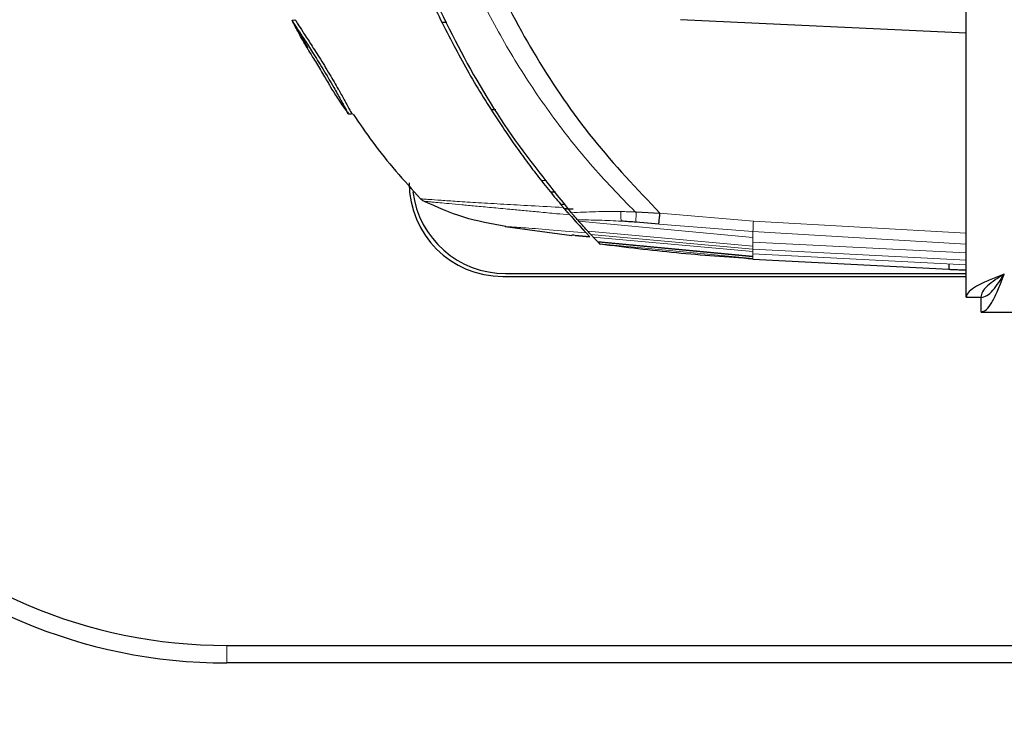
# Model space of a CAD drawing. Units: millimetres. Extents: x 0 to 210, y 0 to 297.
# Drawn here: x 46 to 50, y 151 to 154 of the extents above; entities that cross this region are included whole.
import ezdxf

# ---------------------------------------------------------------- set-up
doc = ezdxf.new("R2010")
doc.units = ezdxf.units.MM
doc.styles.add('SLDTEXTSTYLE0', font='TXT', dxfattribs={"width": 0.75})
doc.dimstyles.new('SLDDIMSTYLE3', dxfattribs={"dimtxt": 3.5, "dimasz": 3.302, "dimexe": 0, "dimexo": 0.0625, "dimgap": 0.875, "dimtad": 1, "dimdec": 0, "dimlfac": 20, "dimrnd": 1e-09, "dimzin": 12, "dimdsep": 46, "dimtxsty": 'SLDTEXTSTYLE0', "dimsah": 1, "dimcen": 0.09, "dimadec": 0, "dimazin": 3, "dimtfac": 1, "dimtdec": 0, "dimtofl": 0, "dimtmove": 0, "dimatfit": 3, "dimfxl": 1, "dimfrac": 2, "dimtolj": 1, "dimtzin": 12, "dimarcsym": 0})

# ---------------------------------------------------------------- blocks, each defined once
blk = doc.blocks.new('_D_3')
at = {"color": 7, "linetype": 'Continuous', "lineweight": 0}
for p, q in [((44.4728, 152.7895), (44.4728, 140.5395)), ((95.7628, 152.7895), (95.7628, 140.5395)), ((44.4728, 141.5395), (95.7628, 141.5395))]:
    blk.add_line(p, q, dxfattribs=at)
at = {"color": 7, "linetype": 'Continuous', "lineweight": 18}
for points in [[(44.4728, 141.5395), (47.7748, 141.0395), (47.7748, 142.0395)], [(95.7628, 141.5395), (92.4608, 142.0395), (92.4608, 141.0395)]]:
    blk.add_solid(points, dxfattribs=at)
at = {"color": 7, "linetype": 'Continuous', "lineweight": 18, "insert": (64.9456, 146.0512), "char_height": 3.5, "attachment_point": 1, "style": 'SLDTEXTSTYLE0'}
blk.add_mtext('1026', dxfattribs=at)

msp = doc.modelspace()

# ---------------------------------------------------------------- linework, layer by layer
at = {"color": 7, "linetype": 'Continuous', "lineweight": 25}
for p, q in [((49.88529, 153.10286), (49.88529, 188.83465)), ((47.00097, 154.28887), (47.0513, 154.19907)), ((47.0167, 154.28748), (47.00213, 154.28647)), ((47.0167, 154.28748), (47.01369, 154.28748)), ((47.64267, 154.27872), (47.66375, 154.27868)), ((48.66242, 154.29073), (49.88529, 154.23433)), ((47.05129, 154.19909), (47.06744, 154.17028)), ((47.0513, 154.19907), (47.0675, 154.17017)), ((47.85224, 153.90628), (47.87338, 153.9061)), ((47.24307, 153.88751), (47.25306, 153.88687)), ((47.25887, 153.88649), (47.24317, 153.8875)), ((48.12816, 153.55305), (48.10714, 153.55289)), ((48.15048, 153.50081), (48.16795, 153.50096)), ((48.16743, 153.48098), (48.20397, 153.48131)), ((48.18317, 153.48104), (48.16747, 153.48091)), ((48.18998, 153.45505), (48.19009, 153.45492)), ((48.46946, 153.46783), (48.47345, 153.46767)), ((48.47345, 153.46767), (48.57532, 153.46209)), ((47.91305, 153.40545), (48.19769, 153.36731)), ((48.21285, 153.42927), (48.275, 153.36165)), ((48.223, 153.43361), (48.2236, 153.43288)), ((48.2236, 153.43288), (48.22715, 153.4289)), ((48.57068, 153.41615), (48.47309, 153.4238)), ((48.19784, 153.36838), (48.19784, 153.36839)), ((48.275, 153.36165), (48.21223, 153.36736)), ((48.21227, 153.36737), (48.275, 153.36166)), ((48.25969, 153.37798), (48.275, 153.36166)), ((48.29002, 153.36016), (48.30813, 153.34126)), ((48.31045, 153.33881), (48.30813, 153.34126)), ((48.31045, 153.33881), (48.31697, 153.33196)), ((48.31722, 153.33174), (48.31697, 153.332)), ((48.31721, 153.33171), (48.31917, 153.32971)), ((48.9729, 153.26661), (49.81125, 153.22267)), ((49.81029, 153.24549), (49.81029, 153.22269)), ((47.90279, 153.19201), (49.88529, 153.19201)), ((47.91529, 153.20451), (49.88529, 153.20451)), ((49.88529, 153.21931), (49.86821, 153.22017)), ((49.88529, 153.10286), (49.94779, 153.10286)), ((49.94814, 153.04001), (49.94814, 153.10251)), ((49.94814, 153.04001), (90.28743, 153.04001)), ((46.72279, 151.61451), (61.85779, 151.61451)), ((61.85779, 151.53951), (46.72279, 151.53951))]:
    msp.add_line(p, q, dxfattribs=at)
at = {"color": 8, "linetype": 'Continuous', "lineweight": 18}
for p, q in [((47.0167, 154.28748), (47.00222, 154.28648)), ((47.2062, 153.98121), (47.20619, 153.98121)), ((48.06788, 153.60186), (48.09073, 153.60203)), ((48.57532, 153.46209), (48.97469, 153.42911)), ((48.22715, 153.4289), (48.9729, 153.35803)), ((48.57068, 153.41615), (48.9729, 153.38371)), ((48.97469, 153.42911), (49.88529, 153.3772)), ((48.26618, 153.38608), (48.9729, 153.3219)), ((48.9729, 153.30907), (48.27952, 153.37144)), ((48.9729, 153.29822), (48.29002, 153.36016)), ((49.88528, 153.33068), (48.9729, 153.38375)), ((48.9729, 153.35803), (48.9729, 153.38369)), ((48.9729, 153.3393), (48.9729, 153.35803)), ((48.30813, 153.34126), (48.9729, 153.2786)), ((48.9729, 153.2761), (48.31045, 153.33881)), ((48.31697, 153.33196), (48.9729, 153.26897)), ((48.9729, 153.26866), (48.31721, 153.33171)), ((48.9729, 153.3219), (48.9729, 153.3393)), ((49.88529, 153.29283), (48.9729, 153.33929)), ((48.9729, 153.30907), (48.9729, 153.3219)), ((49.88529, 153.26182), (48.9729, 153.30907)), ((48.9729, 153.29822), (48.9729, 153.30907)), ((48.9729, 153.29822), (48.9729, 153.28915)), ((49.88529, 153.24158), (48.9729, 153.28915)), ((48.9729, 153.28915), (48.9729, 153.2786)), ((48.9729, 153.2761), (48.9729, 153.2786)), ((48.9729, 153.2761), (48.9729, 153.26898)), ((48.9729, 153.26866), (48.9729, 153.26897)), ((48.9729, 153.26867), (48.9729, 153.26661)), ((46.72279, 151.61451), (46.72279, 151.53951))]:
    msp.add_line(p, q, dxfattribs=at)
at = {"color": 7, "linetype": 'Continuous', "lineweight": 25}
for centre, radius, start in [((46.72279, 153.78951), 2.25, 180), ((46.72279, 153.78951), 2.175, 180), ((47.90279, 153.59201), 0.4, 180), ((47.91529, 153.60451), 0.4, 187.33965)]:
    msp.add_arc(centre, radius, start, 270, dxfattribs=at)
for points, knots in [([(47.17565, 155.92365), (47.18216, 155.87098), (47.19825, 155.74079), (47.23044, 155.54599), (47.27154, 155.3436), (47.31785, 155.15197), (47.37026, 154.96665), (47.42775, 154.79062), (47.49847, 154.59857), (47.58618, 154.39132), (47.69717, 154.16742), (47.79151, 154.00254), (47.86369, 153.88777), (47.90942, 153.81848), (47.95655, 153.75038), (48.00525, 153.68322), (48.05735, 153.61479), (48.10951, 153.54934), (48.1456, 153.50669), (48.16222, 153.48705)], [0, 0, 0, 0, 0.0596807, 0.1475017, 0.2219359, 0.2918749, 0.369131, 0.4384364, 0.5000592, 0.5992188, 0.6913342, 0.7809342, 0.8126973, 0.8438168, 0.8743054, 0.9058506, 0.9371316, 0.9710465, 1, 1, 1, 1]), ([(47.20045, 155.90462), (47.20898, 155.8367), (47.22939, 155.67425), (47.26869, 155.45466), (47.31864, 155.2286), (47.37193, 155.02565), (47.43839, 154.81273), (47.53907, 154.53551), (47.6917, 154.1988), (47.91607, 153.81193), (48.1024, 153.58051), (48.19591, 153.46436)], [0, 0, 0, 0, 0.0767733, 0.1836102, 0.2500242, 0.3364015, 0.4188485, 0.5000937, 0.6670561, 0.8328962, 1, 1, 1, 1]), ([(47.6988, 154.9026), (47.74726, 154.76645), (47.84251, 154.49886), (48.04225, 154.12263), (48.2815, 153.77188), (48.47701, 153.56575), (48.57532, 153.46209)], [0, 0, 0, 0, 0.2543873, 0.4999978, 0.7485588, 1, 1, 1, 1]), ([(47.00222, 154.28648), (47.00226, 154.28639), (47.00248, 154.28594), (47.0063, 154.2789), (47.01905, 154.25861), (47.03484, 154.23466), (47.05981, 154.1966), (47.09157, 154.14757), (47.13537, 154.07681), (47.17186, 154.01517), (47.20078, 153.964), (47.22181, 153.92566), (47.23391, 153.90349), (47.24151, 153.89019), (47.24244, 153.88868), (47.24317, 153.8875)], [0, 0, 0, 0, 0.0223547, 0.1127559, 0.1575981, 0.2480439, 0.2972697, 0.3964208, 0.5139464, 0.6460801, 0.6945332, 0.7913085, 0.8863537, 0.910875, 1, 1, 1, 1]), ([(47.06555, 154.16994), (47.05346, 154.19155), (47.03186, 154.23013), (47.01127, 154.26926), (47.00222, 154.28648)], [0, 0, 0, 0, 0.56004424, 1, 1, 1, 1]), ([(47.0167, 154.28748), (47.01686, 154.28714), (47.01736, 154.28612), (47.02526, 154.2723), (47.0469, 154.23932), (47.07896, 154.19068), (47.11897, 154.12806), (47.16119, 154.05914), (47.19078, 154.00857), (47.20408, 153.98496), (47.20619, 153.98121)], [0, 0, 0, 0, 0.06489277, 0.19608008, 0.33264147, 0.47691233, 0.63525764, 0.81113511, 0.96998821, 1, 1, 1, 1]), ([(47.06555, 154.16994), (47.06588, 154.16936), (47.06654, 154.1682), (47.07357, 154.15639), (47.08551, 154.13697), (47.10147, 154.11111), (47.11912, 154.08214), (47.137, 154.0524), (47.15221, 154.02666), (47.16272, 154.00885), (47.16859, 153.9991), (47.16916, 153.99817), (47.16943, 153.99774)], [0, 0, 0, 0, 0.0980344, 0.1965324, 0.3026588, 0.4021329, 0.5033878, 0.6127529, 0.7186338, 0.8145465, 0.9140911, 1, 1, 1, 1]), ([(47.24317, 153.8875), (47.22912, 153.90789), (47.20404, 153.9443), (47.18, 153.98141), (47.16943, 153.99774)], [0, 0, 0, 0, 0.5599948, 1, 1, 1, 1]), ([(47.20619, 153.98121), (47.21478, 153.9658), (47.2329, 153.93331), (47.25071, 153.90034), (47.25822, 153.88754), (47.25873, 153.88672), (47.25887, 153.88649)], [0, 0, 0, 0, 0.2746964, 0.5793812, 0.8844908, 1, 1, 1, 1]), ([(47.24295, 153.88771), (47.2433, 153.88763), (47.244, 153.88747), (47.24464, 153.88741), (47.24496, 153.88738)], [0, 0, 0, 0, 0.5004044, 1, 1, 1, 1]), ([(47.26329, 153.8865), (47.29058, 153.8459), (47.37677, 153.71761), (47.48038, 153.60266), (47.5512, 153.5241)], [0, 0, 0, 0, 0.316503, 1, 1, 1, 1]), ([(47.56575, 153.51331), (47.56308, 153.51477), (47.55774, 153.51771), (47.55338, 153.52197), (47.5512, 153.5241)], [0, 0, 0, 0, 0.4999009, 1, 1, 1, 1]), ([(47.91546, 153.40509), (47.85506, 153.41631), (47.73427, 153.43873), (47.62192, 153.48845), (47.56576, 153.51331)], [0, 0, 0, 0, 0.5000402, 1, 1, 1, 1]), ([(48.18997, 153.45504), (48.18845, 153.45676), (48.18523, 153.46038), (48.17581, 153.4713), (48.1676, 153.48082), (48.16222, 153.48704)], [0, 0, 0, 0, 0.238061, 0.501284, 1, 1, 1, 1]), ([(48.19009, 153.45492), (48.20684, 153.43615), (48.24059, 153.39832), (48.25329, 153.38479), (48.25969, 153.37798)], [0, 0, 0, 0, 0.4962299, 1, 1, 1, 1]), ([(48.22299, 153.43358), (48.22146, 153.43531), (48.21838, 153.43877), (48.21153, 153.44653), (48.20397, 153.45514), (48.19866, 153.46125), (48.19594, 153.46438)], [0, 0, 0, 0, 0.2494788, 0.4995582, 0.7435283, 1, 1, 1, 1]), ([(48.57068, 153.41615), (48.57091, 153.41839), (48.57137, 153.42288), (48.57248, 153.43403), (48.57387, 153.44739), (48.57484, 153.45719), (48.57532, 153.46209)], [0, 0, 0, 0, 0.2500643, 0.4999246, 0.749849, 1, 1, 1, 1]), ([(48.26617, 153.3859), (48.26075, 153.39178), (48.25031, 153.40311), (48.23467, 153.42053), (48.22715, 153.4289)], [0, 0, 0, 0, 0.51917752, 1, 1, 1, 1]), ([(48.47309, 153.4238), (48.46248, 153.4246), (48.44146, 153.42619), (48.42048, 153.42755), (48.41009, 153.42822)], [0, 0, 0, 0, 0.504652, 1, 1, 1, 1]), ([(48.21228, 153.36737), (48.20844, 153.36771), (48.20109, 153.36836), (48.19889, 153.36838), (48.19784, 153.36839)], [0, 0, 0, 0, 0.5215553, 1, 1, 1, 1]), ([(48.27953, 153.37149), (48.2774, 153.37378), (48.27339, 153.37809), (48.26847, 153.38341), (48.26617, 153.3859)], [0, 0, 0, 0, 0.53218177, 1, 1, 1, 1]), ([(48.29003, 153.36029), (48.28833, 153.3621), (48.28505, 153.36559), (48.28132, 153.36958), (48.27953, 153.37149)], [0, 0, 0, 0, 0.52066321, 1, 1, 1, 1]), ([(48.9729, 153.26661), (48.86372, 153.27436), (48.64528, 153.28987), (48.4279, 153.31643), (48.31917, 153.32971)], [0, 0, 0, 0, 0.4998206, 1, 1, 1, 1]), ([(49.81125, 153.22269), (49.81099, 153.2227), (49.80997, 153.22274), (49.81695, 153.22247), (49.83145, 153.22188), (49.85256, 153.22095), (49.87162, 153.22002), (49.88265, 153.21945), (49.88529, 153.21931)], [0, 0, 0, 0, 0.0746119, 0.2889624, 0.5033355, 0.7178085, 0.9324657, 1, 1, 1, 1]), ([(50.04779, 153.20251), (50.02817, 153.19485), (49.98894, 153.17953), (49.93767, 153.15654), (49.90089, 153.13357), (49.88651, 153.11562), (49.88553, 153.10543), (49.88529, 153.10286)], [0, 0, 0, 0, 0.2305114, 0.4611092, 0.6917074, 0.9223054, 1, 1, 1, 1]), ([(50.04779, 153.20251), (50.03445, 153.19405), (50.00776, 153.17714), (49.97431, 153.15177), (49.95193, 153.127), (49.94913, 153.1107), (49.94779, 153.10286)], [0, 0, 0, 0, 0.2544496, 0.5090816, 0.7637146, 1, 1, 1, 1]), ([(49.94814, 153.04001), (49.9558, 153.04208), (49.97112, 153.04623), (49.99411, 153.0784), (50.01708, 153.12513), (50.03502, 153.16982), (50.04522, 153.19593), (50.04779, 153.20251)], [0, 0, 0, 0, 0.2305114, 0.4611092, 0.6917074, 0.9223054, 1, 1, 1, 1]), ([(49.94814, 153.10251), (49.95659, 153.10407), (49.97351, 153.10718), (49.99888, 153.13113), (50.02365, 153.16441), (50.03994, 153.19013), (50.04779, 153.20251)], [0, 0, 0, 0, 0.2544496, 0.5090816, 0.7637146, 1, 1, 1, 1])]:
    msp.add_open_spline(points, degree=3, knots=knots, dxfattribs=at)
at = {"color": 8, "linetype": 'Continuous', "lineweight": 18}
for points, knots in [([(47.59874, 154.90302), (47.62952, 154.81371), (47.69101, 154.63526), (47.80685, 154.37715), (47.94281, 154.12982), (48.0986, 153.89413), (48.27259, 153.67092), (48.40397, 153.53539), (48.46946, 153.46783)], [0, 0, 0, 0, 0.1671247, 0.3339356, 0.5000163, 0.6661208, 0.8335558, 1, 1, 1, 1]), ([(47.5512, 153.5241), (47.55189, 153.52404), (47.55317, 153.52392), (47.56284, 153.52312), (47.57478, 153.52217), (47.59604, 153.52056), (47.63463, 153.51786), (47.70609, 153.51309), (47.79655, 153.50745), (47.90423, 153.50111), (48.0265, 153.4943), (48.11556, 153.48954), (48.16222, 153.48704)], [0, 0, 0, 0, 0.08254303, 0.1519988, 0.20783119, 0.25016695, 0.38022703, 0.50008451, 0.62462609, 0.74999788, 0.86902486, 1, 1, 1, 1]), ([(48.18997, 153.45503), (48.17089, 153.45686), (48.12571, 153.46119), (48.06004, 153.46734), (47.9933, 153.47363), (47.9248, 153.48014), (47.85429, 153.48674), (47.78546, 153.49318), (47.72462, 153.49883), (47.67324, 153.50357), (47.63221, 153.50734), (47.60529, 153.50977), (47.58794, 153.51133), (47.57741, 153.51227), (47.56986, 153.51301), (47.5661, 153.51336), (47.56585, 153.51332), (47.56576, 153.51331)], [0, 0, 0, 0, 0.0528063, 0.1250755, 0.1875083, 0.2500389, 0.3360863, 0.4194151, 0.5000061, 0.5869707, 0.6702874, 0.7499725, 0.8037831, 0.8575995, 0.9039077, 0.9624175, 1, 1, 1, 1]), ([(48.19592, 153.46437), (48.23045, 153.46617), (48.29952, 153.46977), (48.3716, 153.46951), (48.40765, 153.46939)], [0, 0, 0, 0, 0.4998468, 1, 1, 1, 1]), ([(48.46946, 153.46783), (48.45917, 153.46816), (48.43853, 153.46883), (48.41796, 153.4692), (48.40765, 153.46939)], [0, 0, 0, 0, 0.498898, 1, 1, 1, 1]), ([(48.40765, 153.46939), (48.40767, 153.46498), (48.40769, 153.45612), (48.40813, 153.4443), (48.40889, 153.43439), (48.40969, 153.43027), (48.41009, 153.42822)], [0, 0, 0, 0, 0.24809119, 0.49796608, 0.74889072, 1, 1, 1, 1]), ([(48.47345, 153.46767), (48.47327, 153.46299), (48.47291, 153.45363), (48.47265, 153.441), (48.47265, 153.43039), (48.47294, 153.42599), (48.47309, 153.4238)], [0, 0, 0, 0, 0.2495158, 0.4998099, 0.7500537, 1, 1, 1, 1]), ([(48.25969, 153.37797), (48.21116, 153.38215), (48.1142, 153.39051), (47.99481, 153.40027), (47.92444, 153.40482), (47.91846, 153.40501), (47.91546, 153.4051)], [0, 0, 0, 0, 0.250357, 0.5002229, 0.7498383, 1, 1, 1, 1]), ([(48.41009, 153.42822), (48.37837, 153.43), (48.31501, 153.43356), (48.25364, 153.43357), (48.223, 153.43358)], [0, 0, 0, 0, 0.50063095, 1, 1, 1, 1])]:
    msp.add_open_spline(points, degree=3, knots=knots, dxfattribs=at)
msp.add_open_spline([(48.97469, 153.42911), (48.97449, 153.42433), (48.97408, 153.41478), (48.97353, 153.40172), (48.9731, 153.39066), (48.97297, 153.38605), (48.9729, 153.38375)], degree=3, dxfattribs=at)

# ---------------------------------------------------------------- dimensions: what is measured, and where the dimension line sits
at = {"color": 7, "linetype": 'Continuous', "lineweight": 18}
dim = msp.add_linear_dim(base=(95.76279, 141.53951), p1=(44.47279, 153.78951), p2=(95.76279, 153.78951), dimstyle='SLDDIMSTYLE3', dxfattribs=at)
dim.commit()
dim.dimension.update_dxf_attribs({"geometry": '_D_3', "text_midpoint": (70.11779, 141.53951), "dimtype": 160})

doc.saveas('drawing.dxf')
